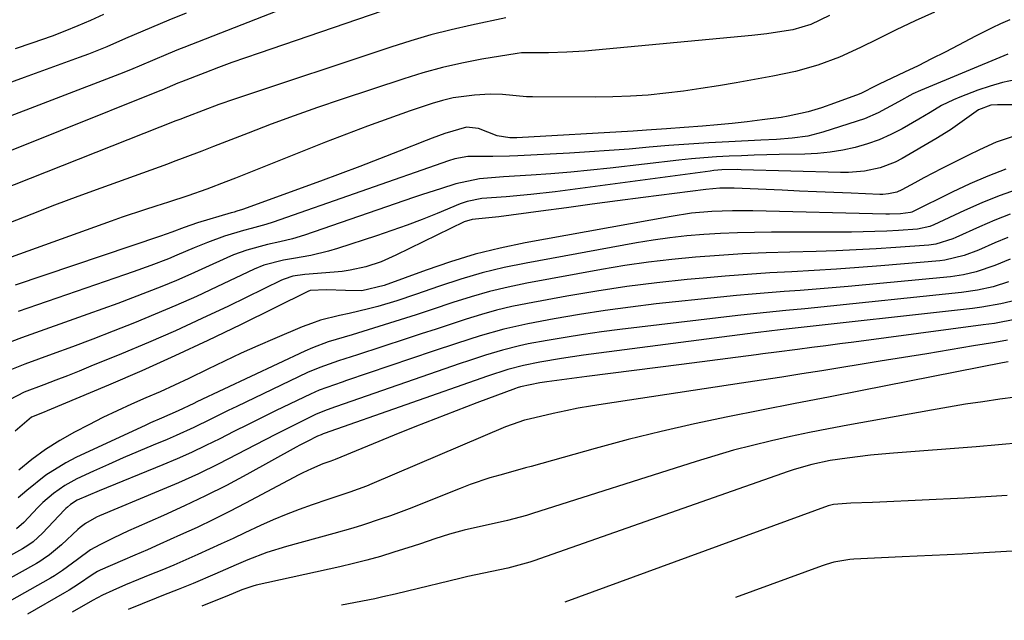
# Model space of a CAD drawing. Units: inches. Extents: x 1820356 to 1825565, y 415436 to 415781.
# Drawn here: x 1820635 to 1820834, y 415441 to 415562 of the extents above; entities that cross this region are included whole.
import ezdxf

# ---------------------------------------------------------------- set-up
doc = ezdxf.new("R2010")
doc.units = ezdxf.units.IN
doc.header["$MEASUREMENT"] = 0
doc.layers.add('7', color=7, linetype='Continuous')
doc.layers.add('8', color=7, linetype='Continuous')

msp = doc.modelspace()

# ---------------------------------------------------------------- linework, layer by layer
at = {"layer": '7', "color": 18}
for points in [[(1820710.89, 415564.61, 1798), (1820683.69, 415555.32, 1798), (1820680.94, 415554.36, 1798), (1820678.2, 415553.39, 1798), (1820675.47, 415552.38, 1798), (1820672.75, 415551.35, 1798), (1820668.02, 415549.53, 1798), (1820667.32, 415549.25, 1798), (1820664.08, 415547.87, 1798), (1820663.7, 415547.72, 1798), (1820623.48, 415531.62, 1798)], [(1820733.34, 415562.45, 1796), (1820726.43, 415560.97, 1796), (1820722.32, 415560.02, 1796), (1820718.25, 415558.98, 1796), (1820714.21, 415557.8, 1796), (1820710.19, 415556.54, 1796), (1820678.73, 415546.04, 1796), (1820675.55, 415544.94, 1796), (1820672.39, 415543.77, 1796), (1820669.24, 415542.57, 1796), (1820667.69, 415541.96, 1796), (1820666.92, 415541.65, 1796), (1820631.09, 415527.51, 1796)], [(1820668.98, 415563.38, 1802), (1820665.47, 415561.96, 1802), (1820663.72, 415561.23, 1802), (1820660.24, 415559.74, 1802), (1820656.77, 415558.23, 1802), (1820653.01, 415556.6, 1802), (1820649.3, 415555.1, 1802), (1820647.43, 415554.4, 1802), (1820636.36, 415550.37, 1802), (1820632.33, 415548.91, 1802)], [(1820798.47, 415562.89, 1794), (1820794.72, 415561.09, 1794), (1820791.1, 415560.01, 1794), (1820788.87, 415559.64, 1794), (1820785.87, 415559.22, 1794), (1820782.86, 415558.89, 1794), (1820749.24, 415555.73, 1794), (1820745.58, 415555.48, 1794), (1820741.91, 415555.39, 1794), (1820738.68, 415555.39, 1794), (1820736.49, 415555.36, 1794), (1820735.63, 415555.25, 1794), (1820728.48, 415554.06, 1794), (1820724.5, 415553.3, 1794), (1820720.55, 415552.42, 1794), (1820716.64, 415551.35, 1794), (1820712.77, 415550.16, 1794), (1820700.15, 415545.96, 1794), (1820695.44, 415544.36, 1794), (1820690.75, 415542.7, 1794), (1820686.08, 415540.98, 1794), (1820681.43, 415539.2, 1794), (1820674.47, 415536.48, 1794), (1820672.16, 415535.58, 1794), (1820668.68, 415534.25, 1794), (1820666.36, 415533.38, 1794), (1820665.19, 415532.96, 1794), (1820651.79, 415528.11, 1794), (1820647.14, 415526.41, 1794), (1820642.5, 415524.66, 1794), (1820637.88, 415522.87, 1794), (1820633.28, 415521.05, 1794)], [(1820819.62, 415563.57, 1792), (1820815.76, 415561.84, 1792), (1820811.94, 415560.02, 1792), (1820808.14, 415558.14, 1792), (1820804.74, 415556.42, 1792), (1820800.51, 415554.48, 1792), (1820796.14, 415552.89, 1792), (1820791.66, 415551.62, 1792), (1820787.11, 415550.65, 1792), (1820779.67, 415549.31, 1792), (1820776.15, 415548.71, 1792), (1820772.62, 415548.15, 1792), (1820769.09, 415547.67, 1792), (1820765.55, 415547.22, 1792), (1820761.99, 415546.87, 1792), (1820758.44, 415546.61, 1792), (1820754.88, 415546.48, 1792), (1820751.31, 415546.42, 1792), (1820738.73, 415546.47, 1792), (1820737.5, 415546.5, 1792), (1820732.64, 415546.95, 1792), (1820730.2, 415547.04, 1792), (1820727.03, 415546.87, 1792), (1820722.7, 415546.3, 1792), (1820720.58, 415545.79, 1792), (1820718.47, 415545.16, 1792), (1820714.05, 415543.66, 1792), (1820709.77, 415542.16, 1792), (1820705.5, 415540.62, 1792), (1820701.26, 415539.01, 1792), (1820697.03, 415537.36, 1792), (1820678.88, 415530.11, 1792), (1820676.97, 415529.36, 1792), (1820673.14, 415527.92, 1792), (1820669.28, 415526.56, 1792), (1820665.4, 415525.27, 1792), (1820662.85, 415524.47, 1792), (1820660.6, 415523.76, 1792), (1820656.12, 415522.26, 1792), (1820653.9, 415521.48, 1792), (1820633.75, 415514.21, 1792)], [(1820652.36, 415563.08, 1804), (1820649.7, 415561.89, 1804), (1820647.15, 415560.78, 1804), (1820644.57, 415559.73, 1804), (1820641.97, 415558.74, 1804), (1820637.93, 415557.3, 1804), (1820634.57, 415556.18, 1804)], [(1820834.37, 415555.13, 1788), (1820816.79, 415547.77, 1788), (1820815.28, 415547.08, 1788), (1820812.36, 415545.49, 1788), (1820808.31, 415543.3, 1788), (1820805.51, 415542.09, 1788), (1820804.06, 415541.59, 1788), (1820797.16, 415539.39, 1788), (1820794.12, 415538.6, 1788), (1820791, 415538.16, 1788), (1820787.85, 415537.91, 1788), (1820784.69, 415537.74, 1788), (1820778.22, 415537.45, 1788), (1820774.21, 415537.24, 1788), (1820770.19, 415536.99, 1788), (1820766.18, 415536.68, 1788), (1820762.18, 415536.33, 1788), (1820758.17, 415535.98, 1788), (1820754.16, 415535.66, 1788), (1820750.15, 415535.39, 1788), (1820746.13, 415535.15, 1788), (1820735.76, 415534.61, 1788), (1820734.08, 415534.54, 1788), (1820730.72, 415534.47, 1788), (1820726.99, 415534.49, 1788), (1820725.67, 415534.45, 1788), (1820723.06, 415534.02, 1788), (1820721.8, 415533.64, 1788), (1820686.49, 415521.24, 1788), (1820685.02, 415520.76, 1788), (1820682.03, 415519.97, 1788), (1820680.54, 415519.56, 1788), (1820676.72, 415518.42, 1788), (1820673.25, 415517.17, 1788), (1820670.6, 415516.06, 1788), (1820667.13, 415514.59, 1788), (1820665.39, 415513.89, 1788), (1820661.88, 415512.54, 1788), (1820658.34, 415511.25, 1788), (1820656.57, 415510.63, 1788), (1820635.18, 415503.27, 1788)], [(1820835.88, 415549.9, 1786), (1820833.32, 415549.38, 1786), (1820830.81, 415548.66, 1786), (1820828.33, 415547.82, 1786), (1820824.71, 415546.43, 1786), (1820823.47, 415545.91, 1786), (1820821.07, 415544.73, 1786), (1820818.77, 415543.35, 1786), (1820816.45, 415541.98, 1786), (1820813.1, 415540.06, 1786), (1820810.83, 415538.89, 1786), (1820808.51, 415537.85, 1786), (1820806.11, 415537.01, 1786), (1820803.66, 415536.29, 1786), (1820801.16, 415535.77, 1786), (1820798.64, 415535.35, 1786), (1820796.1, 415535.1, 1786), (1820793.55, 415534.96, 1786), (1820788.39, 415534.86, 1786), (1820785.86, 415534.8, 1786), (1820783.33, 415534.73, 1786), (1820780.79, 415534.64, 1786), (1820778.26, 415534.54, 1786), (1820775.73, 415534.41, 1786), (1820773.21, 415534.23, 1786), (1820770.68, 415534.01, 1786), (1820768.16, 415533.74, 1786), (1820754.33, 415532.14, 1786), (1820750.36, 415531.71, 1786), (1820746.39, 415531.33, 1786), (1820742.4, 415531, 1786), (1820738.42, 415530.73, 1786), (1820732.88, 415530.38, 1786), (1820728.02, 415529.97, 1786), (1820723.26, 415528.97, 1786), (1820720.17, 415527.99, 1786), (1820716.57, 415526.81, 1786), (1820714.77, 415526.2, 1786), (1820692.81, 415518.63, 1786), (1820690.36, 415517.87, 1786), (1820687.86, 415517.28, 1786), (1820685.34, 415516.74, 1786), (1820681.18, 415515.62, 1786), (1820678.49, 415514.65, 1786), (1820677.17, 415514.08, 1786), (1820672.84, 415512.09, 1786), (1820669.94, 415510.79, 1786), (1820667.02, 415509.53, 1786), (1820664.09, 415508.31, 1786), (1820661.13, 415507.12, 1786), (1820658.17, 415505.98, 1786), (1820655.19, 415504.86, 1786), (1820652.21, 415503.76, 1786), (1820649.21, 415502.69, 1786), (1820635.84, 415497.96, 1786), (1820633.89, 415497.22, 1786)], [(1820843.88, 415544.91, 1784), (1820832.31, 415544.92, 1784), (1820830.98, 415544.8, 1784), (1820828.49, 415543.89, 1784), (1820825.67, 415541.88, 1784), (1820822.84, 415539.88, 1784), (1820819.9, 415538.04, 1784), (1820813.14, 415534.07, 1784), (1820811.71, 415533.32, 1784), (1820808.71, 415532.18, 1784), (1820805.54, 415531.53, 1784), (1820802.32, 415531.26, 1784), (1820800.7, 415531.25, 1784), (1820780.72, 415531.82, 1784), (1820779.93, 415531.84, 1784), (1820776.8, 415531.77, 1784), (1820775.23, 415531.63, 1784), (1820774.45, 415531.54, 1784), (1820743.28, 415527.37, 1784), (1820738.36, 415526.8, 1784), (1820733.43, 415526.38, 1784), (1820728.49, 415525.99, 1784), (1820725.54, 415525.42, 1784), (1820724.12, 415524.92, 1784), (1820719.5, 415523.02, 1784), (1820716.48, 415521.82, 1784), (1820713.45, 415520.65, 1784), (1820710.39, 415519.56, 1784), (1820707.31, 415518.51, 1784), (1820699.44, 415515.92, 1784), (1820697.66, 415515.38, 1784), (1820694.05, 415514.53, 1784), (1820690.58, 415513.96, 1784), (1820688.55, 415513.61, 1784), (1820684.59, 415512.57, 1784), (1820682.7, 415511.79, 1784), (1820675.12, 415508.2, 1784), (1820671.03, 415506.3, 1784), (1820666.91, 415504.46, 1784), (1820662.76, 415502.69, 1784), (1820658.59, 415500.98, 1784), (1820654.27, 415499.27, 1784), (1820650.19, 415497.69, 1784), (1820646.09, 415496.15, 1784), (1820641.98, 415494.64, 1784), (1820636.5, 415492.65, 1784), (1820633.8, 415491.54, 1784)], [(1820835.86, 415538.67, 1782), (1820832.05, 415537.35, 1782), (1820828.69, 415535.84, 1782), (1820826.48, 415534.76, 1782), (1820822.97, 415533.01, 1782), (1820821.13, 415532.08, 1782), (1820817.49, 415530.17, 1782), (1820815.67, 415529.19, 1782), (1820813.06, 415527.77, 1782), (1820812.02, 415527.31, 1782), (1820810.36, 415526.94, 1782), (1820809.22, 415526.86, 1782), (1820808.65, 415526.86, 1782), (1820802.85, 415527.1, 1782), (1820799.38, 415527.25, 1782), (1820795.9, 415527.39, 1782), (1820792.43, 415527.53, 1782), (1820788.96, 415527.68, 1782), (1820779.29, 415528.09, 1782), (1820778.58, 415528.11, 1782), (1820776.42, 415528.08, 1782), (1820773.57, 415527.83, 1782), (1820760.96, 415526.2, 1782), (1820755.82, 415525.53, 1782), (1820750.68, 415524.86, 1782), (1820745.55, 415524.17, 1782), (1820740.41, 415523.49, 1782), (1820731.94, 415522.34, 1782), (1820729.24, 415522.05, 1782), (1820726.54, 415521.82, 1782), (1820724.96, 415521.35, 1782), (1820711.18, 415514.59, 1782), (1820708.22, 415513.29, 1782), (1820705.15, 415512.28, 1782), (1820702, 415511.56, 1782), (1820700.4, 415511.32, 1782), (1820698.79, 415511.16, 1782), (1820692.89, 415510.71, 1782), (1820690.47, 415510.35, 1782), (1820688.73, 415509.79, 1782), (1820688.17, 415509.54, 1782), (1820677.47, 415504.36, 1782), (1820672.15, 415501.84, 1782), (1820666.81, 415499.39, 1782), (1820661.41, 415497.04, 1782), (1820655.99, 415494.75, 1782), (1820649.79, 415492.21, 1782), (1820647.44, 415491.25, 1782), (1820645.08, 415490.32, 1782), (1820642.72, 415489.4, 1782), (1820640.35, 415488.5, 1782), (1820636.39, 415487, 1782), (1820633.43, 415485.47, 1782)], [(1820836.26, 415527.83, 1778), (1820832.67, 415526.56, 1778), (1820829.13, 415525.13, 1778), (1820825.64, 415523.6, 1778), (1820819.49, 415520.74, 1778), (1820818.7, 415520.41, 1778), (1820816.24, 415519.82, 1778), (1820812.37, 415519.57, 1778), (1820810.01, 415519.44, 1778), (1820807.65, 415519.35, 1778), (1820802.93, 415519.27, 1778), (1820786.82, 415519.24, 1778), (1820783.41, 415519.2, 1778), (1820779.99, 415519.12, 1778), (1820776.57, 415518.97, 1778), (1820773.16, 415518.77, 1778), (1820769.76, 415518.48, 1778), (1820766.36, 415518.11, 1778), (1820762.98, 415517.63, 1778), (1820759.61, 415517.07, 1778), (1820737.42, 415513.01, 1778), (1820732.99, 415512.09, 1778), (1820728.59, 415511.03, 1778), (1820724.25, 415509.77, 1778), (1820719.95, 415508.36, 1778), (1820715.14, 415506.65, 1778), (1820711.39, 415505.4, 1778), (1820707.59, 415504.27, 1778), (1820705.67, 415503.76, 1778), (1820701.82, 415502.85, 1778), (1820699.88, 415502.45, 1778), (1820696.05, 415501.5, 1778), (1820694.18, 415500.87, 1778), (1820692.34, 415500.16, 1778), (1820686.83, 415497.85, 1778), (1820683.42, 415496.37, 1778), (1820680.03, 415494.86, 1778), (1820676.67, 415493.27, 1778), (1820673.33, 415491.64, 1778), (1820669.51, 415489.76, 1778), (1820666.65, 415488.41, 1778), (1820663.76, 415487.1, 1778), (1820660.86, 415485.84, 1778), (1820657.96, 415484.56, 1778), (1820655.08, 415483.25, 1778), (1820652.23, 415481.87, 1778), (1820649.4, 415480.44, 1778), (1820646.49, 415478.93, 1778), (1820643.53, 415477.25, 1778), (1820640.67, 415475.43, 1778), (1820637.94, 415473.41, 1778), (1820635.31, 415471.26, 1778)], [(1820834.84, 415522.88, 1776), (1820831.75, 415521.65, 1776), (1820828.7, 415520.34, 1776), (1820823.95, 415518.18, 1776), (1820823.3, 415517.9, 1776), (1820819.88, 415516.84, 1776), (1820818.46, 415516.65, 1776), (1820811.87, 415516.16, 1776), (1820807.86, 415515.89, 1776), (1820803.84, 415515.66, 1776), (1820799.83, 415515.48, 1776), (1820795.81, 415515.35, 1776), (1820790.53, 415515.22, 1776), (1820785.77, 415515.06, 1776), (1820781.01, 415514.85, 1776), (1820776.25, 415514.55, 1776), (1820771.5, 415514.21, 1776), (1820766.76, 415513.75, 1776), (1820762.03, 415513.2, 1776), (1820757.32, 415512.5, 1776), (1820752.62, 415511.71, 1776), (1820737.57, 415508.95, 1776), (1820733.79, 415508.16, 1776), (1820730.03, 415507.27, 1776), (1820726.32, 415506.22, 1776), (1820722.64, 415505.05, 1776), (1820718.52, 415503.67, 1776), (1820715.3, 415502.61, 1776), (1820712.08, 415501.57, 1776), (1820708.85, 415500.56, 1776), (1820705.59, 415499.55, 1776), (1820702.37, 415498.58, 1776), (1820700.76, 415498.1, 1776), (1820697.54, 415497.14, 1776), (1820694.4, 415495.96, 1776), (1820692.86, 415495.28, 1776), (1820671.15, 415485.03, 1776), (1820670.52, 415484.73, 1776), (1820667.39, 415483.22, 1776), (1820664.04, 415481.8, 1776), (1820661.83, 415480.83, 1776), (1820660.72, 415480.32, 1776), (1820646.89, 415473.88, 1776), (1820644.77, 415472.79, 1776), (1820640.74, 415470.26, 1776), (1820636.87, 415467.21, 1776), (1820635.18, 415465.73, 1776)], [(1820834.38, 415518.17, 1774), (1820831.78, 415517.07, 1774), (1820828.46, 415515.6, 1774), (1820825.62, 415514.52, 1774), (1820821.68, 415513.58, 1774), (1820820.68, 415513.47, 1774), (1820808.84, 415512.46, 1774), (1820804.37, 415512.11, 1774), (1820799.9, 415511.78, 1774), (1820795.42, 415511.51, 1774), (1820790.94, 415511.27, 1774), (1820786.47, 415511.03, 1774), (1820781.99, 415510.74, 1774), (1820777.52, 415510.39, 1774), (1820773.06, 415510, 1774), (1820769.81, 415509.7, 1774), (1820763.74, 415509.05, 1774), (1820757.68, 415508.29, 1774), (1820751.65, 415507.37, 1774), (1820745.63, 415506.34, 1774), (1820737.69, 415504.87, 1774), (1820734.57, 415504.23, 1774), (1820731.48, 415503.51, 1774), (1820728.41, 415502.66, 1774), (1820725.37, 415501.72, 1774), (1820722.35, 415500.73, 1774), (1820719.32, 415499.73, 1774), (1820716.29, 415498.74, 1774), (1820713.27, 415497.74, 1774), (1820703.46, 415494.53, 1774), (1820702.19, 415494.12, 1774), (1820699.65, 415493.3, 1774), (1820695.86, 415492, 1774), (1820693.41, 415490.94, 1774), (1820679.19, 415484.14, 1774), (1820677.44, 415483.3, 1774), (1820673.96, 415481.58, 1774), (1820670.49, 415479.86, 1774), (1820666.96, 415478.25, 1774), (1820665.18, 415477.5, 1774), (1820662.31, 415476.33, 1774), (1820659.3, 415475.07, 1774), (1820656.3, 415473.79, 1774), (1820653.32, 415472.46, 1774), (1820650.35, 415471.11, 1774), (1820646.97, 415469.55, 1774), (1820644.52, 415468.22, 1774), (1820642.26, 415466.6, 1774), (1820640.15, 415464.76, 1774), (1820639.14, 415463.78, 1774), (1820636.28, 415460.78, 1774), (1820634.83, 415459.48, 1774)], [(1820834.86, 415513.79, 1772), (1820831.78, 415512.5, 1772), (1820828.04, 415511.24, 1772), (1820825.48, 415510.64, 1772), (1820822.88, 415510.27, 1772), (1820802.24, 415508.32, 1772), (1820799.03, 415508.03, 1772), (1820795.81, 415507.75, 1772), (1820792.6, 415507.5, 1772), (1820789.38, 415507.27, 1772), (1820786.16, 415507.03, 1772), (1820782.95, 415506.76, 1772), (1820779.74, 415506.46, 1772), (1820776.53, 415506.14, 1772), (1820763.6, 415504.77, 1772), (1820758.45, 415504.16, 1772), (1820753.31, 415503.47, 1772), (1820748.19, 415502.66, 1772), (1820743.09, 415501.78, 1772), (1820737.79, 415500.79, 1772), (1820732.92, 415499.73, 1772), (1820728.14, 415498.36, 1772), (1820723.4, 415496.82, 1772), (1820718.67, 415495.24, 1772), (1820701.27, 415489.34, 1772), (1820700.35, 415489.03, 1772), (1820695.77, 415487.41, 1772), (1820693.99, 415486.62, 1772), (1820687.11, 415483.28, 1772), (1820684.27, 415481.89, 1772), (1820681.43, 415480.49, 1772), (1820678.6, 415479.07, 1772), (1820675.77, 415477.63, 1772), (1820672.94, 415476.23, 1772), (1820670.08, 415474.87, 1772), (1820667.18, 415473.59, 1772), (1820664.26, 415472.36, 1772), (1820651.44, 415467.16, 1772), (1820647.05, 415465.23, 1772), (1820645.68, 415464.38, 1772), (1820645.07, 415463.85, 1772), (1820644.78, 415463.57, 1772), (1820644.49, 415463.28, 1772), (1820640.05, 415458.57, 1772), (1820638.15, 415456.87, 1772), (1820637.1, 415456.13, 1772), (1820636.56, 415455.79, 1772), (1820636, 415455.47, 1772), (1820610.03, 415441.04, 1772)], [(1820836.11, 415505.57, 1768), (1820832.99, 415504.81, 1768), (1820829.17, 415504.11, 1768), (1820827.25, 415503.85, 1768), (1820788.54, 415499.53, 1768), (1820784.15, 415499.03, 1768), (1820783.53, 415498.95, 1768), (1820748.94, 415494.43, 1768), (1820744.55, 415493.79, 1768), (1820740.17, 415493.04, 1768), (1820736.87, 415492.4, 1768), (1820733.76, 415491.59, 1768), (1820729.67, 415490.25, 1768), (1820696.77, 415478.65, 1768), (1820696.57, 415478.58, 1768), (1820696.18, 415478.44, 1768), (1820695.4, 415478.12, 1768), (1820693.34, 415477.09, 1768), (1820691.86, 415476.31, 1768), (1820691.13, 415475.91, 1768), (1820681.21, 415470.43, 1768), (1820677.08, 415468.22, 1768), (1820672.9, 415466.09, 1768), (1820668.66, 415464.08, 1768), (1820664.39, 415462.14, 1768), (1820658.91, 415459.76, 1768), (1820657.35, 415459.07, 1768), (1820654.26, 415457.62, 1768), (1820651.57, 415456.28, 1768), (1820649.74, 415455.24, 1768), (1820647.1, 415453.32, 1768), (1820644.05, 415451.06, 1768), (1820642.45, 415450.03, 1768), (1820641.64, 415449.55, 1768), (1820628.03, 415441.87, 1768)], [(1820836.14, 415501.71, 1766), (1820831.69, 415500.87, 1766), (1820829.45, 415500.54, 1766), (1820803.38, 415497.1, 1766), (1820800.56, 415496.73, 1766), (1820797.73, 415496.36, 1766), (1820794.91, 415495.99, 1766), (1820792.08, 415495.62, 1766), (1820787.8, 415495.06, 1766), (1820785.07, 415494.71, 1766), (1820783.7, 415494.53, 1766), (1820768.68, 415492.6, 1766), (1820763.93, 415491.99, 1766), (1820759.17, 415491.37, 1766), (1820754.41, 415490.76, 1766), (1820749.66, 415490.15, 1766), (1820741.59, 415489.11, 1766), (1820740.15, 415488.91, 1766), (1820736.26, 415488.08, 1766), (1820735.59, 415487.85, 1766), (1820735.25, 415487.73, 1766), (1820727.52, 415484.85, 1766), (1820723.32, 415483.26, 1766), (1820719.14, 415481.65, 1766), (1820714.98, 415479.99, 1766), (1820710.82, 415478.31, 1766), (1820698.96, 415473.45, 1766), (1820698.61, 415473.31, 1766), (1820697.91, 415473.06, 1766), (1820696.51, 415472.56, 1766), (1820694.21, 415471.59, 1766), (1820692.48, 415470.77, 1766), (1820691.63, 415470.33, 1766), (1820680.95, 415464.64, 1766), (1820677.72, 415462.96, 1766), (1820674.46, 415461.32, 1766), (1820671.17, 415459.75, 1766), (1820667.85, 415458.23, 1766), (1820663.7, 415456.37, 1766), (1820661.18, 415455.26, 1766), (1820658.67, 415454.17, 1766), (1820656.14, 415453.08, 1766), (1820651.68, 415451.16, 1766), (1820651.11, 415450.89, 1766), (1820650.03, 415450.21, 1766), (1820647.29, 415448.31, 1766), (1820645.42, 415447.12, 1766), (1820644.47, 415446.55, 1766), (1820637.03, 415442.28, 1766)], [(1820834.31, 415497.49, 1764), (1820831.76, 415497.03, 1764), (1820827.47, 415496.32, 1764), (1820822.76, 415495.54, 1764), (1820818.06, 415494.76, 1764), (1820813.36, 415493.99, 1764), (1820808.66, 415493.23, 1764), (1820796.98, 415491.33, 1764), (1820792.93, 415490.68, 1764), (1820788.88, 415490.04, 1764), (1820784.82, 415489.42, 1764), (1820780.77, 415488.8, 1764), (1820752.93, 415484.62, 1764), (1820750.4, 415484.21, 1764), (1820747.88, 415483.76, 1764), (1820745.38, 415483.25, 1764), (1820742.88, 415482.71, 1764), (1820738.02, 415481.59, 1764), (1820737.12, 415481.34, 1764), (1820734.59, 415480.52, 1764), (1820733.24, 415479.99, 1764), (1820706.37, 415468.55, 1764), (1820705.28, 415468.1, 1764), (1820701.95, 415466.89, 1764), (1820697.47, 415465.39, 1764), (1820694.36, 415464.34, 1764), (1820691.71, 415463.39, 1764), (1820689.08, 415462.38, 1764), (1820686.48, 415461.28, 1764), (1820683.91, 415460.12, 1764), (1820680.79, 415458.64, 1764), (1820678.42, 415457.53, 1764), (1820676.05, 415456.43, 1764), (1820673.68, 415455.35, 1764), (1820671.3, 415454.27, 1764), (1820668.91, 415453.21, 1764), (1820666.52, 415452.18, 1764), (1820664.11, 415451.17, 1764), (1820661.69, 415450.19, 1764), (1820659.4, 415449.27, 1764), (1820656.79, 415448.2, 1764), (1820654.2, 415447.06, 1764), (1820652.16, 415446.13, 1764), (1820650.09, 415445.04, 1764), (1820646.03, 415442.7, 1764)], [(1820834.43, 415493.14, 1762), (1820833.29, 415492.92, 1762), (1820805.05, 415487.35, 1762), (1820798.3, 415486.02, 1762), (1820791.55, 415484.69, 1762), (1820784.8, 415483.36, 1762), (1820778.05, 415482.03, 1762), (1820771.32, 415480.62, 1762), (1820764.62, 415479.11, 1762), (1820757.95, 415477.44, 1762), (1820751.3, 415475.66, 1762), (1820738.44, 415472.06, 1762), (1820737.31, 415471.75, 1762), (1820736.17, 415471.44, 1762), (1820732.12, 415470.31, 1762), (1820730.1, 415469.72, 1762), (1820726.12, 415468.37, 1762), (1820724.16, 415467.63, 1762), (1820713.85, 415463.53, 1762), (1820710.12, 415462.12, 1762), (1820708.24, 415461.46, 1762), (1820704.45, 415460.22, 1762), (1820702.55, 415459.63, 1762), (1820698.72, 415458.53, 1762), (1820689.18, 415455.92, 1762), (1820685.25, 415454.7, 1762), (1820681.41, 415453.22, 1762), (1820679.07, 415452.23, 1762), (1820674.74, 415450.32, 1762), (1820670.38, 415448.45, 1762), (1820667.4, 415447.26, 1762), (1820664.44, 415446.08, 1762), (1820662.95, 415445.49, 1762), (1820657.28, 415443.22, 1762)], [(1820837.04, 415476.81, 1758), (1820832.54, 415476.37, 1758), (1820828.04, 415475.99, 1758), (1820811.41, 415474.72, 1758), (1820809.06, 415474.52, 1758), (1820806.72, 415474.29, 1758), (1820802.05, 415473.71, 1758), (1820798.64, 415473.21, 1758), (1820794.96, 415472.45, 1758), (1820791.35, 415471.42, 1758), (1820790.17, 415471.02, 1758), (1820739, 415453.03, 1758), (1820738.14, 415452.74, 1758), (1820733.76, 415451.53, 1758), (1820730.54, 415450.88, 1758), (1820725.7, 415449.86, 1758), (1820724.1, 415449.48, 1758), (1820713.56, 415446.93, 1758), (1820711.08, 415446.33, 1758), (1820708.6, 415445.74, 1758), (1820707.76, 415445.56, 1758), (1820706.93, 415445.39, 1758), (1820700.28, 415444.1, 1758)], [(1820834.24, 415466.21, 1756), (1820829.97, 415465.91, 1756), (1820825.7, 415465.66, 1756), (1820808.64, 415464.87, 1756), (1820807.17, 415464.81, 1756), (1820802.77, 415464.62, 1756), (1820799.29, 415464.38, 1756), (1820798.76, 415464.25, 1756), (1820798.5, 415464.17, 1756), (1820798.24, 415464.08, 1756), (1820745.19, 415444.71, 1756)], [(1820836.39, 415455.06, 1754), (1820832.96, 415454.83, 1754), (1820829.53, 415454.63, 1754), (1820825.21, 415454.4, 1754), (1820822.2, 415454.25, 1754), (1820819.18, 415454.1, 1754), (1820816.16, 415453.96, 1754), (1820813.14, 415453.82, 1754), (1820803.4, 415453.38, 1754), (1820802.58, 415453.32, 1754), (1820799.36, 415452.77, 1754), (1820797.79, 415452.31, 1754), (1820797.02, 415452.04, 1754), (1820779.55, 415445.64, 1754)]]:
    msp.add_polyline3d(points, dxfattribs=at)
at = {"layer": '8', "color": 18}
for points in [[(1820693.06, 415566.08, 1800), (1820668.5, 415556.44, 1800), (1820667.45, 415556.02, 1800), (1820665.34, 415555.16, 1800), (1820662.21, 415553.82, 1800), (1820657.8, 415551.93, 1800), (1820655.56, 415551.04, 1800), (1820630.02, 415541.26, 1800)], [(1820834.79, 415562.02, 1790), (1820832.92, 415561.2, 1790), (1820831.22, 415560.42, 1790), (1820827.86, 415558.73, 1790), (1820824.49, 415556.94, 1790), (1820821.78, 415555.52, 1790), (1820819.06, 415554.13, 1790), (1820816.32, 415552.78, 1790), (1820813.57, 415551.46, 1790), (1820808.52, 415549.08, 1790), (1820807.8, 415548.72, 1790), (1820804.91, 415547.24, 1790), (1820804.45, 415547.06, 1790), (1820799.53, 415545.21, 1790), (1820796.9, 415544.29, 1790), (1820794.23, 415543.48, 1790), (1820790.15, 415542.58, 1790), (1820788.78, 415542.37, 1790), (1820784.94, 415541.85, 1790), (1820781.94, 415541.47, 1790), (1820778.93, 415541.12, 1790), (1820775.92, 415540.84, 1790), (1820772.9, 415540.59, 1790), (1820769.21, 415540.31, 1790), (1820765.69, 415540.06, 1790), (1820761.62, 415539.77, 1790), (1820759, 415539.61, 1790), (1820735.52, 415538.23, 1790), (1820734.14, 415538.23, 1790), (1820731.62, 415538.62, 1790), (1820727.83, 415540.1, 1790), (1820725.43, 415540.4, 1790), (1820721.02, 415539.13, 1790), (1820718.52, 415538.2, 1790), (1820717.27, 415537.71, 1790), (1820711.87, 415535.55, 1790), (1820707.91, 415534, 1790), (1820703.95, 415532.46, 1790), (1820699.98, 415530.97, 1790), (1820695.99, 415529.5, 1790), (1820680.31, 415523.82, 1790), (1820679.2, 415523.45, 1790), (1820678.63, 415523.28, 1790), (1820678.35, 415523.2, 1790), (1820678.07, 415523.12, 1790), (1820671.25, 415521.11, 1790), (1820668.56, 415520.19, 1790), (1820666.1, 415519.23, 1790), (1820663.8, 415518.41, 1790), (1820634.52, 415508.56, 1790)], [(1820834, 415531.96, 1780), (1820830.35, 415530.53, 1780), (1820826.76, 415528.95, 1780), (1820823.2, 415527.29, 1780), (1820815.05, 415523.28, 1780), (1820814.8, 415523.17, 1780), (1820812.8, 415522.92, 1780), (1820810.56, 415522.86, 1780), (1820809.82, 415522.87, 1780), (1820783.08, 415523.52, 1780), (1820781.01, 415523.54, 1780), (1820778.94, 415523.53, 1780), (1820774.8, 415523.39, 1780), (1820770.68, 415523.04, 1780), (1820766.59, 415522.42, 1780), (1820737.23, 415517.07, 1780), (1820732.17, 415516.01, 1780), (1820727.16, 415514.78, 1780), (1820722.22, 415513.28, 1780), (1820717.32, 415511.61, 1780), (1820708.87, 415508.48, 1780), (1820704.33, 415507.4, 1780), (1820701.08, 415507.5, 1780), (1820697.26, 415507.61, 1780), (1820693.97, 415507.48, 1780), (1820693.8, 415507.41, 1780), (1820693.62, 415507.33, 1780), (1820679.91, 415500.58, 1780), (1820673.33, 415497.4, 1780), (1820666.7, 415494.3, 1780), (1820660.02, 415491.32, 1780), (1820653.31, 415488.42, 1780), (1820641.01, 415483.22, 1780), (1820640.42, 415482.97, 1780), (1820637.84, 415481.95, 1780), (1820634.53, 415479.13, 1780)], [(1820834.56, 415509.2, 1770), (1820831.45, 415508.25, 1770), (1820828.28, 415507.53, 1770), (1820825.07, 415507.07, 1770), (1820795.47, 415504.01, 1770), (1820793.54, 415503.81, 1770), (1820789.67, 415503.44, 1770), (1820785.81, 415503.08, 1770), (1820781.95, 415502.68, 1770), (1820780.02, 415502.46, 1770), (1820756.27, 415499.64, 1770), (1820752.6, 415499.17, 1770), (1820748.94, 415498.65, 1770), (1820745.28, 415498.05, 1770), (1820741.63, 415497.41, 1770), (1820737.86, 415496.71, 1770), (1820736.11, 415496.35, 1770), (1820732.65, 415495.49, 1770), (1820729.23, 415494.44, 1770), (1820725.84, 415493.33, 1770), (1820724.15, 415492.75, 1770), (1820699.04, 415484.03, 1770), (1820697.35, 415483.44, 1770), (1820695.13, 415482.57, 1770), (1820691.36, 415480.72, 1770), (1820687.07, 415478.57, 1770), (1820682.81, 415476.36, 1770), (1820679.3, 415474.5, 1770), (1820675.39, 415472.5, 1770), (1820671.45, 415470.58, 1770), (1820667.46, 415468.77, 1770), (1820663.44, 415467.03, 1770), (1820651.54, 415462.07, 1770), (1820650.94, 415461.81, 1770), (1820648.68, 415460.55, 1770), (1820647.65, 415459.77, 1770), (1820647.16, 415459.34, 1770), (1820643.9, 415456.28, 1770), (1820641.48, 415454.24, 1770), (1820640.18, 415453.34, 1770), (1820639.5, 415452.92, 1770), (1820638.82, 415452.52, 1770), (1820619.03, 415441.45, 1770)], [(1820835.97, 415486.03, 1760), (1820832.77, 415485.59, 1760), (1820829.34, 415485.09, 1760), (1820825.9, 415484.56, 1760), (1820822.47, 415483.99, 1760), (1820819.05, 415483.39, 1760), (1820802.16, 415480.33, 1760), (1820798.31, 415479.61, 1760), (1820794.46, 415478.85, 1760), (1820790.62, 415478.04, 1760), (1820786.79, 415477.19, 1760), (1820782.98, 415476.27, 1760), (1820779.19, 415475.29, 1760), (1820775.42, 415474.2, 1760), (1820771.67, 415473.06, 1760), (1820738.73, 415462.53, 1760), (1820737.48, 415462.15, 1760), (1820733.7, 415461.17, 1760), (1820724.95, 415459.18, 1760), (1820721.97, 415458.41, 1760), (1820719.04, 415457.48, 1760), (1820716.12, 415456.48, 1760), (1820714.66, 415456, 1760), (1820710.77, 415454.75, 1760), (1820708.08, 415453.93, 1760), (1820705.38, 415453.16, 1760), (1820702.66, 415452.46, 1760), (1820699.93, 415451.82, 1760), (1820683.07, 415448.1, 1760), (1820682.41, 415447.94, 1760), (1820680.19, 415447.21, 1760), (1820677.17, 415445.93, 1760), (1820675.63, 415445.31, 1760), (1820672.12, 415443.91, 1760)]]:
    msp.add_polyline3d(points, dxfattribs=at)

doc.saveas('drawing.dxf')
